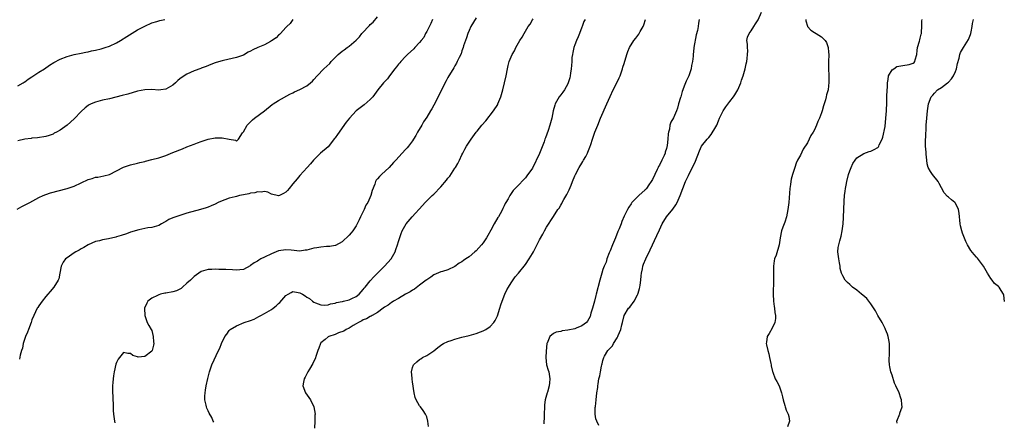
# Model space of a CAD drawing. Units: inches. Extents: x 2592000 to 2595000, y 1512000 to 1515000.
# Drawn here: x 2593800 to 2594079, y 1512685 to 1512799 of the extents above; entities that cross this region are included whole.
import ezdxf

# ---------------------------------------------------------------- set-up
doc = ezdxf.new("R2010")
doc.units = ezdxf.units.IN
doc.header["$MEASUREMENT"] = 0
doc.layers.add('LD25921512_10ft', color=92, linetype='Continuous')

msp = doc.modelspace()

# ---------------------------------------------------------------- linework, layer by layer
at = {"layer": 'LD25921512_10ft'}
for points, elevation in [([(2593963.79, 1512683.79), (2593963.21, 1512685), (2593963, 1512685.67), (2593962.83, 1512687), (2593962.81, 1512688.81), (2593962.87, 1512689.13), (2593963.02, 1512691.02), (2593963.27, 1512693), (2593963.51, 1512694.49), (2593963.53, 1512695), (2593963.59, 1512695.59), (2593963.87, 1512697), (2593964.13, 1512697.87), (2593964.29, 1512699), (2593964.58, 1512700.58), (2593964.7, 1512701), (2593964.78, 1512701.22), (2593965, 1512702.19), (2593965.23, 1512703), (2593965.45, 1512703.45), (2593966.33, 1512705), (2593966.69, 1512705.31), (2593967, 1512705.72), (2593967.69, 1512706.31), (2593967.99, 1512707), (2593969, 1512708.62), (2593969.21, 1512709), (2593969.31, 1512709.31), (2593970.04, 1512711), (2593970.36, 1512712.36), (2593970.52, 1512713), (2593971, 1512715), (2593972.27, 1512717), (2593972.63, 1512717.37), (2593973.88, 1512719), (2593974.79, 1512720.79), (2593974.91, 1512721), (2593975, 1512721.33), (2593975.4, 1512722.6), (2593975.49, 1512723), (2593975.56, 1512723.56), (2593975.71, 1512725), (2593975.8, 1512726.2), (2593975.91, 1512727), (2593976.19, 1512728.19), (2593976.34, 1512729), (2593976.51, 1512729.49), (2593977.13, 1512731), (2593978.43, 1512733.57), (2593980.32, 1512737.68), (2593981, 1512739.24), (2593981.82, 1512741), (2593983.03, 1512743), (2593984.82, 1512745.18), (2593985.65, 1512746.35), (2593986, 1512747), (2593986.89, 1512749), (2593987.64, 1512751), (2593988.45, 1512753), (2593989, 1512754.17), (2593989.28, 1512754.72), (2593989.4, 1512755), (2593990.4, 1512757), (2593991.23, 1512758.77), (2593992.34, 1512761.66), (2593992.99, 1512763), (2593994.51, 1512765), (2593995, 1512765.5), (2593995.7, 1512766.3), (2593997, 1512768.5), (2593997.25, 1512769), (2593997.79, 1512770.21), (2593998.09, 1512771), (2593999.05, 1512773), (2593999.83, 1512774.17), (2594001, 1512775.65), (2594002.03, 1512777), (2594002.37, 1512777.63), (2594003, 1512778.57), (2594003.24, 1512779), (2594004.07, 1512781), (2594004.27, 1512781.73), (2594004.8, 1512783), (2594005, 1512783.68), (2594005.34, 1512785), (2594005.58, 1512786.42), (2594005.76, 1512787), (2594005.94, 1512787.94), (2594006.04, 1512789), (2594006.05, 1512790.05), (2594005.95, 1512791), (2594005.96, 1512791.96), (2594005.82, 1512793), (2594006.02, 1512793.98), (2594006.43, 1512795), (2594007, 1512795.78), (2594007.79, 1512797), (2594008.29, 1512797.71), (2594009, 1512798.86), (2594009.99, 1512801)], 8320), ([(2593798.82, 1512745.18), (2593800.15, 1512745.85), (2593801.49, 1512746.51), (2593802.4, 1512747), (2593805, 1512748.46), (2593806.21, 1512749), (2593807, 1512749.32), (2593808.26, 1512749.74), (2593813, 1512751.02), (2593815, 1512751.69), (2593817, 1512752.59), (2593819, 1512753.54), (2593820.12, 1512753.88), (2593821, 1512754.18), (2593821.75, 1512754.25), (2593823.44, 1512754.56), (2593825, 1512754.96), (2593828.97, 1512757.03), (2593831, 1512757.69), (2593833, 1512758.21), (2593833.66, 1512758.34), (2593835, 1512758.71), (2593835.24, 1512758.76), (2593837, 1512759.19), (2593839, 1512759.73), (2593840.11, 1512760.11), (2593841, 1512760.41), (2593843, 1512761.19), (2593845.73, 1512762.27), (2593847, 1512762.81), (2593849, 1512763.62), (2593850, 1512764), (2593851, 1512764.35), (2593853, 1512764.97), (2593855, 1512765.36), (2593856.65, 1512765.35), (2593857, 1512765.4), (2593859, 1512764.99), (2593860.75, 1512764.75), (2593861, 1512764.48), (2593861.63, 1512765), (2593862.76, 1512766.76), (2593863, 1512767.06), (2593864.08, 1512769), (2593864.54, 1512769.46), (2593865, 1512769.9), (2593865.54, 1512770.46), (2593866.18, 1512771), (2593868.96, 1512773.04), (2593871.18, 1512774.82), (2593871.43, 1512775), (2593873, 1512775.99), (2593876.19, 1512777.81), (2593877, 1512778.17), (2593877.54, 1512778.46), (2593879, 1512779.06), (2593881, 1512780.11), (2593882.08, 1512781), (2593882.56, 1512781.44), (2593883, 1512781.9), (2593883.93, 1512783), (2593885.84, 1512785), (2593887.48, 1512786.52), (2593887.91, 1512787), (2593889, 1512788.17), (2593889.88, 1512789), (2593891, 1512789.99), (2593891.62, 1512790.38), (2593892.41, 1512791), (2593893, 1512791.4), (2593894.94, 1512793.06), (2593895.95, 1512794.05), (2593896.63, 1512795), (2593897, 1512795.39), (2593898.47, 1512797), (2593898.76, 1512797.24), (2593899, 1512797.52), (2593899.81, 1512798.19), (2593901, 1512799.73)], 8390), ([(2593799, 1512780.11), (2593800.53, 1512781), (2593800.82, 1512781.18), (2593801, 1512781.28), (2593801.98, 1512782.02), (2593803, 1512782.65), (2593805, 1512784), (2593806.56, 1512785), (2593808.02, 1512785.98), (2593809.27, 1512786.73), (2593811, 1512787.66), (2593813, 1512788.46), (2593815, 1512788.99), (2593817, 1512789.38), (2593818.3, 1512789.7), (2593819, 1512789.81), (2593819.93, 1512790.07), (2593821, 1512790.27), (2593822.68, 1512790.68), (2593823.74, 1512791), (2593825, 1512791.42), (2593827, 1512792.35), (2593828.12, 1512793), (2593829.89, 1512794.11), (2593833, 1512796), (2593835, 1512797.11), (2593837, 1512798.05), (2593838.41, 1512798.41), (2593839.29, 1512798.71), (2593840.72, 1512799)], 8410), ([(2593877, 1512798.95), (2593876.22, 1512797.78), (2593875.34, 1512797), (2593875, 1512796.67), (2593873.49, 1512795), (2593873.27, 1512794.73), (2593873, 1512794.55), (2593872.25, 1512793.75), (2593871, 1512792.86), (2593870.71, 1512792.71), (2593869, 1512791.74), (2593867.09, 1512791), (2593865.64, 1512790.36), (2593865, 1512789.95), (2593864.34, 1512789.66), (2593863, 1512788.87), (2593861, 1512788.13), (2593857.31, 1512787.31), (2593857, 1512787.26), (2593855.25, 1512786.75), (2593855, 1512786.64), (2593853.79, 1512786.21), (2593852.39, 1512785.61), (2593851, 1512785.15), (2593850.9, 1512785.1), (2593849, 1512784.42), (2593847, 1512783.49), (2593846.23, 1512783), (2593845, 1512782.12), (2593844.36, 1512781.64), (2593843.74, 1512781), (2593843, 1512780.37), (2593841, 1512779.2), (2593839.56, 1512779), (2593839, 1512778.94), (2593837, 1512779.07), (2593835, 1512779), (2593833, 1512778.58), (2593830.21, 1512777.79), (2593828.62, 1512777.38), (2593825, 1512776.49), (2593823, 1512776.04), (2593821, 1512775.5), (2593819.83, 1512775), (2593819.27, 1512774.73), (2593819, 1512774.57), (2593818.1, 1512773.9), (2593817, 1512772.88), (2593815, 1512770.79), (2593813.02, 1512769), (2593811, 1512767.59), (2593810.01, 1512767), (2593809.34, 1512766.66), (2593809, 1512766.44), (2593807.91, 1512766.09), (2593807, 1512765.72), (2593804.62, 1512765.38), (2593803, 1512765.28), (2593802.77, 1512765.23), (2593801, 1512765.01), (2593799, 1512764.54)], 8400), ([(2593916.6, 1512799), (2593916.18, 1512797.82), (2593915, 1512795.55), (2593914.7, 1512795), (2593914.14, 1512793.86), (2593913.43, 1512793), (2593913, 1512792.39), (2593911.65, 1512791), (2593911.35, 1512790.65), (2593909.54, 1512789), (2593909, 1512788.46), (2593907.63, 1512787), (2593907.35, 1512786.65), (2593907, 1512786.25), (2593906.46, 1512785.54), (2593905.98, 1512785), (2593904.44, 1512783), (2593903.83, 1512782.17), (2593902.76, 1512781), (2593901.15, 1512779), (2593899.68, 1512777), (2593899, 1512776.25), (2593897.27, 1512774.73), (2593896.12, 1512773.88), (2593895, 1512773.02), (2593893.05, 1512771), (2593892.15, 1512769.85), (2593891, 1512768.25), (2593890.13, 1512767), (2593889.68, 1512766.32), (2593889, 1512765.36), (2593888.83, 1512765.17), (2593887, 1512762.85), (2593884.91, 1512761), (2593882.87, 1512759), (2593882.04, 1512757.96), (2593881.12, 1512757), (2593879, 1512754.72), (2593878.21, 1512753.79), (2593877, 1512752.28), (2593875.95, 1512751), (2593875.52, 1512750.48), (2593875, 1512749.92), (2593874.42, 1512749.58), (2593873.26, 1512749), (2593873, 1512748.88), (2593871, 1512749.37), (2593869.92, 1512749.92), (2593869, 1512750.11), (2593868.08, 1512749.92), (2593867, 1512750.07), (2593866.26, 1512749.74), (2593865, 1512749.65), (2593864.53, 1512749.47), (2593863, 1512749.21), (2593861.93, 1512749), (2593861, 1512748.76), (2593860.64, 1512748.64), (2593859, 1512748.23), (2593857.74, 1512747.74), (2593857, 1512747.53), (2593855.84, 1512747), (2593855, 1512746.6), (2593853.89, 1512746.11), (2593853, 1512745.75), (2593852.45, 1512745.55), (2593850.86, 1512745), (2593847, 1512743.96), (2593845, 1512743.38), (2593843.23, 1512742.77), (2593843, 1512742.64), (2593841.84, 1512742.16), (2593841, 1512741.6), (2593840.58, 1512741.42), (2593839.76, 1512741), (2593839, 1512740.49), (2593838.36, 1512740.36), (2593837, 1512739.93), (2593835.87, 1512739.87), (2593835, 1512739.66), (2593833.32, 1512739.32), (2593832.3, 1512739), (2593831.34, 1512738.66), (2593831, 1512738.6), (2593829.82, 1512738.18), (2593828.3, 1512737.7), (2593827, 1512737.26), (2593826.78, 1512737.22), (2593824.69, 1512736.69), (2593823, 1512736.42), (2593822.19, 1512736.19), (2593821, 1512735.94), (2593819, 1512735.06), (2593817.73, 1512734.27), (2593817, 1512733.9), (2593816.45, 1512733.55), (2593815.46, 1512733), (2593815, 1512732.72), (2593813, 1512731.32), (2593812.58, 1512731), (2593811.86, 1512730.14), (2593811.27, 1512729), (2593810.93, 1512727), (2593810.6, 1512725.4), (2593810.5, 1512725), (2593809.24, 1512723), (2593808.18, 1512721.82), (2593807.48, 1512721), (2593807, 1512720.37), (2593805.87, 1512719), (2593805, 1512717.75), (2593804.72, 1512717.28), (2593804.51, 1512717), (2593804, 1512716), (2593803.53, 1512715), (2593803, 1512713.74), (2593802.76, 1512713), (2593802.03, 1512711), (2593801.75, 1512710.25), (2593801.19, 1512709), (2593801, 1512708.41), (2593800.55, 1512707), (2593800.33, 1512705.67), (2593800.07, 1512705), (2593799.7, 1512703.7), (2593799.47, 1512702.53)], 8380), ([(2593929, 1512799.47), (2593927.56, 1512797), (2593927, 1512795.87), (2593926.64, 1512795), (2593926.25, 1512793.75), (2593925.98, 1512793), (2593925.47, 1512791.47), (2593925.34, 1512791), (2593925, 1512790.07), (2593924.74, 1512789.26), (2593924.2, 1512788.2), (2593923.65, 1512787), (2593923.44, 1512786.56), (2593923, 1512785.84), (2593922.71, 1512785.29), (2593921, 1512782.49), (2593920.48, 1512781.52), (2593919, 1512778.64), (2593918.22, 1512777), (2593917, 1512774.63), (2593916.43, 1512773.57), (2593916.04, 1512773), (2593915, 1512771.24), (2593914.1, 1512769.9), (2593913.63, 1512769), (2593912.43, 1512767), (2593911.93, 1512766.07), (2593911.25, 1512765), (2593911, 1512764.57), (2593909.79, 1512763), (2593909.46, 1512762.54), (2593909, 1512762.05), (2593908.07, 1512761), (2593906.22, 1512759), (2593905.6, 1512758.4), (2593904.33, 1512757), (2593902.19, 1512755), (2593901.56, 1512754.44), (2593901, 1512753.73), (2593900.66, 1512753.34), (2593900.47, 1512753), (2593900.27, 1512752.27), (2593899.52, 1512750.48), (2593899.19, 1512749), (2593898.26, 1512747), (2593897.76, 1512746.24), (2593897.23, 1512745), (2593896.24, 1512743), (2593895.86, 1512742.14), (2593895, 1512740.43), (2593894, 1512739), (2593893.57, 1512738.43), (2593893, 1512737.76), (2593891, 1512735.86), (2593889.14, 1512734.86), (2593889, 1512734.8), (2593887.48, 1512734.52), (2593887, 1512734.51), (2593886.54, 1512734.54), (2593885, 1512734.38), (2593883.85, 1512734.15), (2593883, 1512734.06), (2593881, 1512733.55), (2593880.51, 1512733.49), (2593879, 1512733.25), (2593876.52, 1512733.48), (2593875, 1512733.64), (2593873, 1512733.31), (2593871, 1512732.5), (2593869, 1512731.54), (2593867.93, 1512731), (2593867.33, 1512730.67), (2593867, 1512730.42), (2593866.06, 1512729.94), (2593865, 1512729.11), (2593864.92, 1512729.08), (2593863, 1512728.05), (2593861.96, 1512727.96), (2593861, 1512727.82), (2593859.9, 1512727.9), (2593857.98, 1512727.98), (2593857, 1512728.05), (2593856.04, 1512728.04), (2593855, 1512728.07), (2593854.01, 1512728.01), (2593853, 1512727.99), (2593851, 1512727.41), (2593849, 1512726.02), (2593847.99, 1512725), (2593847, 1512724.1), (2593845.77, 1512723), (2593845.33, 1512722.67), (2593843.99, 1512722.01), (2593843, 1512721.69), (2593841, 1512721.27), (2593840.74, 1512721.26), (2593839.47, 1512721), (2593839, 1512720.87), (2593838.67, 1512720.67), (2593837, 1512719.88), (2593835.9, 1512719), (2593835.58, 1512718.42), (2593834.95, 1512717), (2593834.93, 1512716.93), (2593835.01, 1512715), (2593835.72, 1512713), (2593836.13, 1512712.13), (2593836.84, 1512711), (2593837, 1512710.71), (2593837.42, 1512709), (2593837.52, 1512707.52), (2593837.57, 1512707), (2593837.47, 1512706.53), (2593837.1, 1512705), (2593837, 1512704.84), (2593835, 1512703.3), (2593833.17, 1512703.17), (2593833, 1512703.21), (2593831.63, 1512703.63), (2593831, 1512704.19), (2593830.17, 1512704.17), (2593829, 1512704.51), (2593827.84, 1512703), (2593827.44, 1512702.56), (2593827, 1512701.61), (2593826.85, 1512701.15), (2593826.35, 1512699), (2593826.15, 1512697.85), (2593826.04, 1512697), (2593825.99, 1512695.99), (2593825.9, 1512695), (2593825.87, 1512694.13), (2593825.94, 1512691), (2593826.02, 1512689.98), (2593826.04, 1512688.04), (2593826.17, 1512687), (2593826.38, 1512685.62), (2593826.42, 1512685), (2593826.54, 1512684.54)], 8370), ([(2593854.65, 1512684.65), (2593854.43, 1512685), (2593854, 1512686), (2593853.27, 1512687.27), (2593853, 1512687.87), (2593852.63, 1512688.63), (2593852.51, 1512689), (2593852.48, 1512689.52), (2593852.1, 1512691), (2593852.04, 1512692.04), (2593852.14, 1512693), (2593852.27, 1512693.73), (2593852.44, 1512695), (2593852.89, 1512697.11), (2593853.37, 1512699), (2593854.09, 1512701), (2593855.98, 1512705), (2593856.3, 1512705.7), (2593856.75, 1512707), (2593857.71, 1512709), (2593858.31, 1512709.69), (2593859, 1512710.67), (2593859.28, 1512711), (2593861, 1512712.05), (2593863.25, 1512713), (2593865, 1512713.53), (2593866.03, 1512713.97), (2593867.36, 1512714.64), (2593867.95, 1512715), (2593869, 1512715.54), (2593870.27, 1512716.27), (2593871, 1512716.65), (2593871.48, 1512717), (2593872.32, 1512717.68), (2593873, 1512718.41), (2593873.31, 1512718.69), (2593875, 1512720.61), (2593875.71, 1512721), (2593876.51, 1512721.49), (2593877, 1512721.76), (2593878.52, 1512721.48), (2593879, 1512721.43), (2593879.72, 1512721), (2593880.55, 1512720.55), (2593881, 1512720.2), (2593881.78, 1512719.78), (2593882.61, 1512719), (2593883, 1512718.75), (2593883.45, 1512718.55), (2593885, 1512717.96), (2593885.94, 1512717.94), (2593887, 1512717.98), (2593887.75, 1512718.25), (2593889, 1512718.43), (2593889.38, 1512718.62), (2593891, 1512718.89), (2593891.07, 1512718.93), (2593891.36, 1512719), (2593893, 1512719.45), (2593893.79, 1512719.79), (2593895, 1512720.37), (2593895.8, 1512721), (2593897, 1512722.32), (2593897.28, 1512722.72), (2593897.5, 1512723), (2593899, 1512724.81), (2593900.02, 1512725.98), (2593901.06, 1512727), (2593903.05, 1512729), (2593904.89, 1512731), (2593906.06, 1512733), (2593906.26, 1512733.74), (2593906.75, 1512735), (2593907, 1512735.93), (2593907.72, 1512738.28), (2593908.02, 1512739), (2593909.14, 1512741), (2593910.83, 1512743), (2593913.83, 1512746.17), (2593914.6, 1512747), (2593916.58, 1512749), (2593917, 1512749.38), (2593919, 1512751.5), (2593920.64, 1512753.36), (2593921, 1512753.92), (2593921.52, 1512754.47), (2593923, 1512756.76), (2593923.18, 1512757), (2593923.87, 1512758.13), (2593924.34, 1512759), (2593925, 1512760.56), (2593925.21, 1512761), (2593925.84, 1512762.16), (2593926.25, 1512763), (2593927.58, 1512765), (2593929.06, 1512767), (2593929.31, 1512767.31), (2593930.67, 1512769), (2593931.77, 1512770.22), (2593933.99, 1512773), (2593935.13, 1512774.87), (2593935.2, 1512775), (2593935.99, 1512777), (2593936.58, 1512779), (2593937.1, 1512781), (2593937.51, 1512783), (2593937.87, 1512785), (2593938.14, 1512785.86), (2593938.41, 1512787), (2593939.27, 1512789), (2593939.91, 1512790.09), (2593940.32, 1512791), (2593941.43, 1512793), (2593942.09, 1512793.91), (2593942.6, 1512795), (2593943, 1512795.62), (2593943.79, 1512797), (2593944.32, 1512797.68), (2593945, 1512798.91), (2593945.16, 1512799.16)], 8360), ([(2593959.91, 1512799), (2593959.61, 1512798.39), (2593959.13, 1512797), (2593959, 1512796.77), (2593958.35, 1512795), (2593957.93, 1512794.07), (2593957.47, 1512793), (2593957, 1512791.79), (2593956.72, 1512791), (2593956.44, 1512789.56), (2593956.31, 1512789), (2593956.21, 1512788.21), (2593956.12, 1512787), (2593956.09, 1512785.91), (2593955.96, 1512785), (2593955.74, 1512783.74), (2593955.7, 1512783), (2593955.6, 1512782.4), (2593955.15, 1512781), (2593955, 1512780.67), (2593954.07, 1512779), (2593953.65, 1512778.35), (2593953, 1512777.62), (2593952.54, 1512777), (2593951.45, 1512775), (2593951.34, 1512774.66), (2593950.87, 1512773), (2593950.46, 1512771), (2593950.3, 1512770.3), (2593949.91, 1512769), (2593949.42, 1512767.42), (2593948.65, 1512765.35), (2593948.55, 1512765), (2593948.29, 1512764.29), (2593947, 1512760.92), (2593945, 1512756.81), (2593943.43, 1512754.57), (2593943, 1512754.03), (2593942.5, 1512753.5), (2593941, 1512751.96), (2593939.56, 1512750.44), (2593938.73, 1512749.27), (2593938.57, 1512749), (2593938.11, 1512748.11), (2593937.47, 1512747), (2593937.28, 1512746.72), (2593937, 1512746.09), (2593936.63, 1512745.37), (2593936.48, 1512745), (2593935.84, 1512743.84), (2593935.35, 1512743), (2593935.2, 1512742.8), (2593934.17, 1512741), (2593933.22, 1512739.22), (2593932.31, 1512737.69), (2593931.95, 1512737), (2593931, 1512735.56), (2593930.58, 1512735), (2593929, 1512733.3), (2593928.68, 1512733), (2593927, 1512731.65), (2593926.13, 1512731), (2593925.46, 1512730.54), (2593925, 1512730.19), (2593924.22, 1512729.78), (2593923, 1512728.91), (2593921, 1512727.97), (2593919.45, 1512727.45), (2593919, 1512727.33), (2593917, 1512726.49), (2593916.18, 1512725.82), (2593915, 1512725.1), (2593914.89, 1512725), (2593913, 1512723.53), (2593911.53, 1512722.47), (2593911, 1512722.16), (2593910.3, 1512721.7), (2593909.02, 1512721), (2593907, 1512719.8), (2593905.58, 1512719), (2593905.22, 1512718.78), (2593905, 1512718.67), (2593904.06, 1512717.94), (2593903, 1512717.3), (2593902.65, 1512717), (2593901, 1512715.78), (2593899.56, 1512715), (2593899.23, 1512714.77), (2593899, 1512714.69), (2593897.96, 1512714.04), (2593897, 1512713.7), (2593896.59, 1512713.41), (2593895.66, 1512713), (2593895, 1512712.57), (2593894.09, 1512712.09), (2593893, 1512711.38), (2593892.14, 1512711), (2593891.46, 1512710.54), (2593890.02, 1512710.02), (2593889, 1512709.57), (2593887.2, 1512709), (2593887, 1512708.88), (2593886.18, 1512708.18), (2593885, 1512707.22), (2593884.83, 1512707), (2593884.35, 1512705.65), (2593884.15, 1512705), (2593883.66, 1512703.66), (2593883.35, 1512702.65), (2593883, 1512701.99), (2593882.69, 1512701.31), (2593881.74, 1512699.74), (2593881.32, 1512699), (2593881.22, 1512698.78), (2593881, 1512698.39), (2593880.53, 1512697.47), (2593880.23, 1512697), (2593880.05, 1512696.05), (2593879.9, 1512695), (2593880.66, 1512693), (2593882, 1512691), (2593883.02, 1512689), (2593883.33, 1512687), (2593883.3, 1512686.7), (2593883.24, 1512685), (2593883.19, 1512683)], 8350), ([(2593915.51, 1512683.51), (2593915.35, 1512685), (2593915, 1512686.22), (2593914.65, 1512687), (2593914.01, 1512688.01), (2593913.22, 1512689), (2593913, 1512689.32), (2593912.03, 1512691), (2593911.74, 1512691.74), (2593911.46, 1512693), (2593911, 1512696.11), (2593910.9, 1512696.9), (2593910.86, 1512697.14), (2593910.7, 1512699), (2593911, 1512700.18), (2593911.27, 1512701), (2593912.15, 1512701.85), (2593913, 1512702.45), (2593913.31, 1512702.69), (2593913.81, 1512703), (2593915, 1512703.57), (2593917, 1512704.9), (2593918.14, 1512705.86), (2593919.28, 1512706.72), (2593919.76, 1512707), (2593921, 1512707.62), (2593921.89, 1512707.89), (2593923, 1512708.29), (2593925, 1512708.79), (2593927, 1512709.26), (2593928.35, 1512709.65), (2593929, 1512709.81), (2593930.3, 1512710.3), (2593931, 1512710.59), (2593931.74, 1512711), (2593933, 1512711.88), (2593934.08, 1512713), (2593934.42, 1512713.58), (2593935, 1512714.7), (2593935.09, 1512714.91), (2593935.75, 1512717), (2593936.02, 1512717.98), (2593936.39, 1512719), (2593937.19, 1512721), (2593937.74, 1512722.26), (2593938.19, 1512723), (2593939, 1512724.25), (2593940.11, 1512725.89), (2593941, 1512726.95), (2593943, 1512729.47), (2593944.04, 1512731), (2593945, 1512732.56), (2593945.25, 1512733), (2593947, 1512736.48), (2593947.91, 1512738.09), (2593948.4, 1512739), (2593949, 1512740.02), (2593951, 1512743.05), (2593952.24, 1512745), (2593952.57, 1512745.43), (2593953, 1512746.26), (2593953.3, 1512746.7), (2593953.42, 1512747), (2593953.92, 1512747.92), (2593954.73, 1512749.27), (2593955, 1512749.87), (2593955.41, 1512750.59), (2593955.93, 1512751.93), (2593956.38, 1512753), (2593957, 1512754.62), (2593957.17, 1512755), (2593958.24, 1512757), (2593959, 1512758.2), (2593959.33, 1512758.67), (2593959.52, 1512759), (2593960.1, 1512760.1), (2593960.6, 1512761), (2593960.73, 1512761.27), (2593961.28, 1512762.72), (2593961.52, 1512763.52), (2593962.01, 1512765), (2593962.71, 1512767), (2593963.5, 1512769), (2593964.33, 1512771), (2593966.09, 1512775), (2593967, 1512777.15), (2593967.87, 1512779), (2593968.91, 1512781), (2593969.6, 1512782.4), (2593969.84, 1512783), (2593970.51, 1512785), (2593970.61, 1512785.39), (2593971, 1512786.47), (2593971.78, 1512789), (2593972.09, 1512789.91), (2593972.54, 1512791), (2593973.73, 1512793), (2593974.3, 1512793.7), (2593975.17, 1512794.83), (2593975.28, 1512795), (2593975.57, 1512795.57), (2593976.38, 1512797), (2593976.55, 1512797.45), (2593977.06, 1512798.94)], 8340), ([(2593992.3, 1512799), (2593992.05, 1512797.95), (2593992.03, 1512797), (2593991.8, 1512795.8), (2593991.4, 1512794.6), (2593990.8, 1512791), (2593990.8, 1512790.8), (2593990.56, 1512789), (2593990.55, 1512788.55), (2593990.37, 1512787), (2593990.13, 1512785.87), (2593990.02, 1512785), (2593989.53, 1512783.53), (2593989.33, 1512783), (2593989, 1512782.24), (2593988.55, 1512781.45), (2593988.04, 1512780.04), (2593987.62, 1512779), (2593987.49, 1512778.51), (2593987.04, 1512777), (2593987, 1512776.79), (2593986.44, 1512775), (2593986.16, 1512773.84), (2593985.84, 1512773), (2593985, 1512771.1), (2593984.21, 1512769.79), (2593983.98, 1512769), (2593983.86, 1512767.86), (2593983.57, 1512767), (2593983.45, 1512766.55), (2593983.42, 1512765), (2593983.22, 1512763.22), (2593983, 1512762.32), (2593982.67, 1512761.33), (2593982.61, 1512761), (2593982.35, 1512760.35), (2593981.74, 1512759), (2593981, 1512757.58), (2593980.77, 1512757.23), (2593980.69, 1512757), (2593980.41, 1512756.41), (2593979.67, 1512755), (2593979, 1512753.56), (2593978.69, 1512753), (2593978.03, 1512752.03), (2593977.37, 1512751), (2593977.21, 1512750.79), (2593977, 1512750.58), (2593975.19, 1512749), (2593973.23, 1512747), (2593973.13, 1512746.87), (2593973, 1512746.65), (2593972.33, 1512745.67), (2593971.94, 1512745), (2593971, 1512743.11), (2593970.36, 1512741.64), (2593970.14, 1512741), (2593969.59, 1512739.59), (2593969.23, 1512738.77), (2593968.51, 1512737), (2593967.66, 1512735), (2593967, 1512733.27), (2593966.79, 1512732.79), (2593966.11, 1512731), (2593965.86, 1512730.14), (2593965.36, 1512729), (2593965, 1512727.99), (2593964.68, 1512727), (2593964.12, 1512725), (2593963.11, 1512721), (2593963, 1512720.63), (2593962.62, 1512719), (2593962.04, 1512717), (2593961.59, 1512715.59), (2593961.35, 1512714.65), (2593960.65, 1512713.35), (2593960.28, 1512713), (2593959, 1512712.01), (2593957.38, 1512711.38), (2593957, 1512711.21), (2593955, 1512710.79), (2593953.43, 1512710.57), (2593953, 1512710.46), (2593951.76, 1512710.24), (2593951, 1512709.87), (2593949.91, 1512709), (2593949.15, 1512707.15), (2593949.07, 1512707), (2593948.84, 1512704.84), (2593948.78, 1512703), (2593949, 1512701), (2593949.42, 1512699.42), (2593949.6, 1512699), (2593949.97, 1512697), (2593949.87, 1512695.87), (2593949.73, 1512695), (2593949.22, 1512693.22), (2593949.14, 1512693), (2593948.63, 1512691), (2593948.41, 1512689.59), (2593948.42, 1512689), (2593948.32, 1512687), (2593948.35, 1512685.65), (2593948.26, 1512685), (2593948.18, 1512684.18)], 8330), ([(2594022.56, 1512799), (2594022.55, 1512798.55), (2594023, 1512797.08), (2594023.05, 1512797), (2594023.96, 1512795.96), (2594025, 1512795.24), (2594025.43, 1512795), (2594027, 1512794.04), (2594027.98, 1512793), (2594028.43, 1512792.43), (2594028.86, 1512791), (2594029, 1512789.71), (2594029.04, 1512789.04), (2594029.01, 1512786.99), (2594029, 1512785), (2594029.08, 1512783.08), (2594029.1, 1512781.1), (2594029, 1512780.18), (2594028.84, 1512779), (2594028.38, 1512777.62), (2594028.33, 1512777), (2594028.16, 1512776.16), (2594027.76, 1512775), (2594027.53, 1512774.47), (2594027.18, 1512773), (2594027, 1512772.45), (2594026.42, 1512771), (2594025.94, 1512770.06), (2594025.61, 1512769), (2594025, 1512767.62), (2594024.64, 1512767), (2594023.98, 1512766.02), (2594023.53, 1512765), (2594023, 1512763.95), (2594021.82, 1512762.18), (2594021, 1512760.46), (2594020.19, 1512759), (2594019.8, 1512758.2), (2594019.4, 1512757), (2594018.76, 1512755), (2594018.37, 1512753.63), (2594018.25, 1512753), (2594018.16, 1512752.16), (2594017.97, 1512751), (2594017.69, 1512747), (2594017.6, 1512746.4), (2594017.44, 1512745), (2594017.02, 1512742.98), (2594016.55, 1512741.45), (2594016.04, 1512740.04), (2594015.68, 1512739), (2594015.26, 1512737), (2594014.99, 1512735), (2594014.13, 1512732.13), (2594013.68, 1512731), (2594013.54, 1512730.46), (2594013.34, 1512729), (2594013.36, 1512727.35), (2594013.35, 1512727), (2594013.4, 1512725), (2594013.29, 1512721), (2594013.37, 1512719), (2594013.54, 1512717.54), (2594013.63, 1512717), (2594013.77, 1512715.77), (2594013.93, 1512715), (2594013.92, 1512714.08), (2594013.78, 1512713), (2594013, 1512711.36), (2594012.14, 1512709.86), (2594011.53, 1512709), (2594011.35, 1512707.35), (2594011.29, 1512707), (2594011.34, 1512706.66), (2594011.76, 1512705), (2594012.04, 1512704.04), (2594012.28, 1512703), (2594012.61, 1512701.39), (2594012.68, 1512701), (2594012.69, 1512700.69), (2594013.05, 1512699.05), (2594013.15, 1512698.85), (2594013.86, 1512697), (2594014.28, 1512696.28), (2594014.98, 1512694.98), (2594015.63, 1512693), (2594015.93, 1512691.93), (2594016.09, 1512691), (2594016.59, 1512689.41), (2594016.7, 1512689), (2594016.74, 1512688.74), (2594017, 1512688.11), (2594017.35, 1512687.35), (2594017.55, 1512687), (2594017.74, 1512686.26), (2594017.92, 1512685), (2594017.34, 1512683.34)], 8310), ([(2594048.42, 1512684.42), (2594048.39, 1512685), (2594048.54, 1512685.46), (2594049, 1512686.59), (2594049.14, 1512686.86), (2594049.19, 1512687), (2594049.24, 1512687.24), (2594049.87, 1512689), (2594049.73, 1512689.73), (2594049.71, 1512691), (2594049.49, 1512691.49), (2594049.02, 1512693), (2594048.07, 1512695), (2594047.74, 1512695.74), (2594047, 1512698.02), (2594046.7, 1512699), (2594046.36, 1512700.36), (2594046.27, 1512701), (2594046.18, 1512702.18), (2594046.23, 1512704.24), (2594046.3, 1512705), (2594046.27, 1512707), (2594046.1, 1512708.1), (2594045.91, 1512709), (2594045.69, 1512709.69), (2594045.16, 1512711), (2594045, 1512711.29), (2594044.16, 1512713), (2594043, 1512714.97), (2594042.29, 1512716.29), (2594041, 1512718.29), (2594040.41, 1512719), (2594039.8, 1512719.8), (2594038.73, 1512720.73), (2594038.34, 1512721), (2594037, 1512722.13), (2594035.79, 1512723), (2594035, 1512723.75), (2594034.34, 1512724.34), (2594033.71, 1512725), (2594033, 1512726.24), (2594032.69, 1512727), (2594032.28, 1512728.28), (2594032.24, 1512729), (2594032.12, 1512729.88), (2594031.86, 1512731), (2594031.65, 1512733), (2594031.76, 1512734.24), (2594031.86, 1512735), (2594032.17, 1512736.17), (2594032.54, 1512737.46), (2594032.86, 1512739), (2594033.11, 1512741), (2594033.24, 1512742.76), (2594033.44, 1512747.44), (2594033.55, 1512749), (2594033.72, 1512750.28), (2594033.77, 1512751), (2594033.94, 1512751.94), (2594034.15, 1512753), (2594034.67, 1512755), (2594035, 1512756.06), (2594035.4, 1512757), (2594035.9, 1512758.1), (2594036.51, 1512759), (2594037, 1512759.7), (2594039, 1512760.93), (2594040.53, 1512761.47), (2594041, 1512761.62), (2594041.95, 1512762.05), (2594043, 1512762.67), (2594043.16, 1512762.84), (2594043.24, 1512763), (2594043.37, 1512763.37), (2594044.18, 1512765), (2594044.42, 1512765.58), (2594045, 1512768.58), (2594045.25, 1512771), (2594045.38, 1512773), (2594045.38, 1512773.38), (2594045.48, 1512775), (2594045.48, 1512775.48), (2594045.55, 1512777), (2594045.6, 1512779), (2594045.68, 1512779.68), (2594045.67, 1512781), (2594045.94, 1512781.94), (2594045.98, 1512783), (2594047, 1512784.69), (2594047.46, 1512785), (2594048.4, 1512785.6), (2594050.09, 1512785.91), (2594051.85, 1512786.15), (2594053, 1512786.59), (2594053.24, 1512786.76), (2594053.43, 1512787), (2594053.53, 1512787.53), (2594053.99, 1512789), (2594054.14, 1512790.14), (2594054.21, 1512791), (2594054.77, 1512792.77), (2594054.85, 1512793.15), (2594055, 1512793.63), (2594055.22, 1512794.78), (2594055.31, 1512795), (2594055.4, 1512795.4), (2594055.47, 1512797), (2594055.44, 1512798.56), (2594055.52, 1512799)], 8300), ([(2594078.92, 1512718.92), (2594078.74, 1512720.74), (2594078.66, 1512721), (2594077.97, 1512722.03), (2594077.34, 1512723), (2594077.15, 1512723.15), (2594076.08, 1512724.08), (2594075.39, 1512725), (2594075, 1512725.47), (2594074.04, 1512727), (2594073.68, 1512727.68), (2594072.9, 1512729), (2594071.25, 1512731.25), (2594071, 1512731.55), (2594070.27, 1512732.27), (2594069.38, 1512733.38), (2594068.44, 1512735), (2594067.94, 1512735.94), (2594067, 1512738.37), (2594066.79, 1512739), (2594066.43, 1512740.43), (2594066.33, 1512741), (2594066.01, 1512744.01), (2594065.82, 1512745), (2594065, 1512746.82), (2594064.84, 1512747), (2594063.83, 1512747.83), (2594063, 1512748.55), (2594062.73, 1512748.72), (2594061.75, 1512749.75), (2594061, 1512751.15), (2594060.38, 1512752.38), (2594060.04, 1512753), (2594058.47, 1512755), (2594057.86, 1512755.86), (2594057.21, 1512757), (2594057, 1512757.99), (2594056.84, 1512759), (2594056.72, 1512760.72), (2594056.64, 1512761.36), (2594056.49, 1512763), (2594056.45, 1512764.45), (2594056.47, 1512765), (2594056.55, 1512765.45), (2594056.67, 1512768.67), (2594056.71, 1512769), (2594056.82, 1512771), (2594057.01, 1512773), (2594057.34, 1512775), (2594058.08, 1512777), (2594058.54, 1512777.46), (2594059, 1512778.03), (2594059.89, 1512779), (2594061, 1512779.7), (2594062.72, 1512781), (2594063, 1512781.22), (2594063.89, 1512782.11), (2594064.46, 1512783), (2594065, 1512784.2), (2594065.32, 1512785), (2594065.57, 1512786.43), (2594066.03, 1512788.03), (2594066.21, 1512789), (2594066.43, 1512789.57), (2594067, 1512790.53), (2594067.24, 1512791), (2594068.71, 1512793.29), (2594069.3, 1512794.7), (2594069.37, 1512795), (2594069.42, 1512795.42), (2594069.77, 1512797), (2594069.86, 1512797.86), (2594070.06, 1512799)], 8290)]:
    msp.add_lwpolyline(points, dxfattribs=dict(at, elevation=elevation))

doc.saveas('drawing.dxf')
